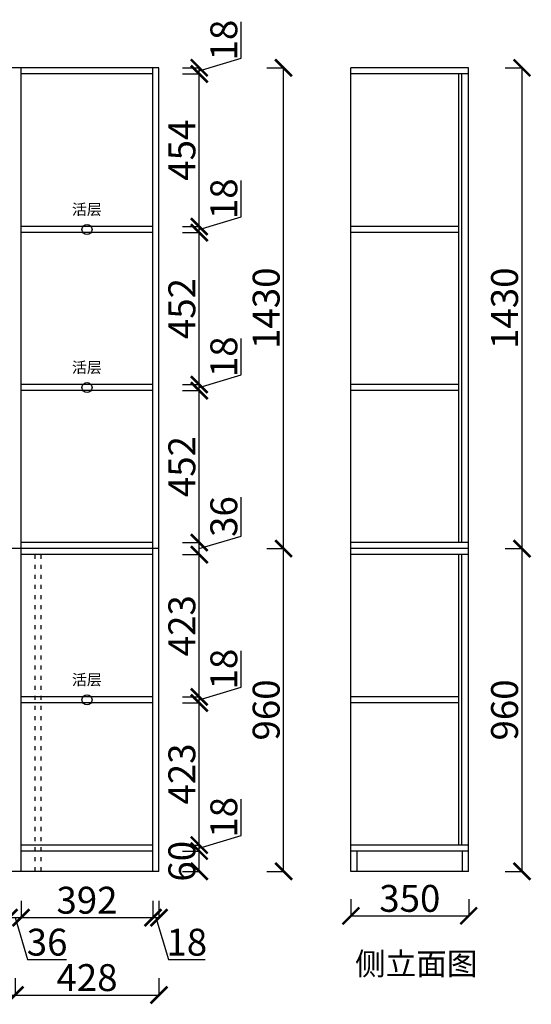
# Model space of a CAD drawing. Units: millimetres. Extents: x 740219 to 744371, y -718734 to -713993.
# Drawn here: x 742850 to 744371, y -718535 to -715607 of the extents above; entities that cross this region are included whole.
import ezdxf

# ---------------------------------------------------------------- set-up
doc = ezdxf.new("R2010")
doc.units = ezdxf.units.MM
doc.linetypes.add('1000', pattern=[30, 12, -18])
doc.styles.get("Standard").update_dxf_attribs({"font": 'arial.ttf'})
doc.dimstyles.new('ISO-25', dxfattribs={"dimtxt": 80, "dimasz": 50, "dimexe": 1.25, "dimexo": 0.625, "dimtad": 1, "dimtxsty": 'Standard', "dimblk": 'ARCHTICK', "dimcen": 2.5, "dimadec": 0, "dimazin": 0, "dimtfac": 1, "dimtmove": 0, "dimatfit": 3, "dimfxl": 50, "dimfxlon": 1, "dimarcsym": 0})

# ---------------------------------------------------------------- blocks, each defined once
blk = doc.blocks.new('_ArchTick')
at = {"color": 0, "linetype": 'ByBlock', "const_width": 0.15}
blk.add_lwpolyline([(-0.5, -0.5), (0.5, 0.5)], dxfattribs=at)
blk = doc.blocks.new('*D11')
at = {"color": 0, "lineweight": -2, "transparency": 16777216}
for p, q in [((742818.2, -718227.5), (742818.2, -718278.8)), ((742854.2, -718227.5), (742854.2, -718278.8)), ((742818.2, -718277.5), (742854.2, -718277.5)), ((742836.2, -718277.5), (742873.7, -718402.3)), ((742873.7, -718402.3), (742989.4, -718402.3))]:
    blk.add_line(p, q, dxfattribs=at)
at = {"layer": 'Defpoints', "color": 0, "transparency": 16777216}
for p in [(742818.2, -718139.8), (742854.2, -718139.8), (742854.2, -718277.5)]:
    blk.add_point(p, dxfattribs=at)
at = {"color": 0, "lineweight": -2, "transparency": 16777216, "xscale": 50, "yscale": 50, "zscale": 50, "rotation": 180}
blk.add_blockref('_ArchTick', (742818.2, -718277.5), dxfattribs=at)
at = {"color": 0, "lineweight": -2, "transparency": 16777216, "xscale": 50, "yscale": 50, "zscale": 50}
blk.add_blockref('_ArchTick', (742854.2, -718277.5), dxfattribs=at)
at = {"color": 0, "transparency": 16777216, "insert": (742931.5, -718360.8), "char_height": 80, "attachment_point": 5}
blk.add_mtext('36', dxfattribs=at)
blk = doc.blocks.new('*D12')
at = {"color": 0, "lineweight": -2, "transparency": 16777216}
for p, q in [((742854.2, -718227.5), (742854.2, -718278.8)), ((743246.2, -718227.5), (743246.2, -718278.8)), ((742854.2, -718277.5), (743246.2, -718277.5))]:
    blk.add_line(p, q, dxfattribs=at)
at = {"layer": 'Defpoints', "color": 0, "transparency": 16777216}
for p in [(742854.2, -718139.8), (743246.2, -718139.8), (743246.2, -718277.5)]:
    blk.add_point(p, dxfattribs=at)
at = {"color": 0, "lineweight": -2, "transparency": 16777216, "xscale": 50, "yscale": 50, "zscale": 50, "rotation": 180}
blk.add_blockref('_ArchTick', (742854.2, -718277.5), dxfattribs=at)
at = {"color": 0, "lineweight": -2, "transparency": 16777216, "xscale": 50, "yscale": 50, "zscale": 50}
blk.add_blockref('_ArchTick', (743246.2, -718277.5), dxfattribs=at)
at = {"color": 0, "transparency": 16777216, "insert": (743050.2, -718236), "char_height": 80, "attachment_point": 5}
blk.add_mtext('392', dxfattribs=at)
blk = doc.blocks.new('*D13')
at = {"color": 0, "lineweight": -2, "transparency": 16777216}
for p, q in [((743246.2, -718227.5), (743246.2, -718278.8)), ((743264.2, -718227.5), (743264.2, -718278.8)), ((743246.2, -718277.5), (743264.2, -718277.5)), ((743255.2, -718277.5), (743292.7, -718402.3)), ((743292.7, -718402.3), (743401.1, -718402.3))]:
    blk.add_line(p, q, dxfattribs=at)
at = {"layer": 'Defpoints', "color": 0, "transparency": 16777216}
for p in [(743246.2, -718139.8), (743264.2, -718139.8), (743264.2, -718277.5)]:
    blk.add_point(p, dxfattribs=at)
at = {"color": 0, "lineweight": -2, "transparency": 16777216, "xscale": 50, "yscale": 50, "zscale": 50, "rotation": 180}
blk.add_blockref('_ArchTick', (743246.2, -718277.5), dxfattribs=at)
at = {"color": 0, "lineweight": -2, "transparency": 16777216, "xscale": 50, "yscale": 50, "zscale": 50}
blk.add_blockref('_ArchTick', (743264.2, -718277.5), dxfattribs=at)
at = {"color": 0, "transparency": 16777216, "insert": (743346.9, -718360.8), "char_height": 80, "attachment_point": 5}
blk.add_mtext('18', dxfattribs=at)
blk = doc.blocks.new('*D14')
at = {"color": 0, "lineweight": -2, "transparency": 16777216}
for p, q in [((741552.2, -718457.6), (741552.2, -718508.9)), ((742836.2, -718457.6), (742836.2, -718508.9)), ((741552.2, -718507.6), (742836.2, -718507.6))]:
    blk.add_line(p, q, dxfattribs=at)
at = {"layer": 'Defpoints', "color": 0, "transparency": 16777216}
for p in [(741552.2, -718139.8), (742836.2, -718139.8), (742836.2, -718507.6)]:
    blk.add_point(p, dxfattribs=at)
at = {"color": 0, "lineweight": -2, "transparency": 16777216, "xscale": 50, "yscale": 50, "zscale": 50, "rotation": 180}
blk.add_blockref('_ArchTick', (741552.2, -718507.6), dxfattribs=at)
at = {"color": 0, "lineweight": -2, "transparency": 16777216, "xscale": 50, "yscale": 50, "zscale": 50}
blk.add_blockref('_ArchTick', (742836.2, -718507.6), dxfattribs=at)
at = {"color": 0, "transparency": 16777216, "insert": (742194.2, -718466.2), "char_height": 80, "attachment_point": 5}
blk.add_mtext('1284', dxfattribs=at)
blk = doc.blocks.new('*D15')
at = {"color": 0, "lineweight": -2, "transparency": 16777216}
for p, q in [((742836.2, -718457.6), (742836.2, -718508.9)), ((743264.2, -718457.6), (743264.2, -718508.9)), ((742836.2, -718507.6), (743264.2, -718507.6))]:
    blk.add_line(p, q, dxfattribs=at)
at = {"layer": 'Defpoints', "color": 0, "transparency": 16777216}
for p in [(742836.2, -718139.8), (743264.2, -718139.8), (743264.2, -718507.6)]:
    blk.add_point(p, dxfattribs=at)
at = {"color": 0, "lineweight": -2, "transparency": 16777216, "xscale": 50, "yscale": 50, "zscale": 50, "rotation": 180}
blk.add_blockref('_ArchTick', (742836.2, -718507.6), dxfattribs=at)
at = {"color": 0, "lineweight": -2, "transparency": 16777216, "xscale": 50, "yscale": 50, "zscale": 50}
blk.add_blockref('_ArchTick', (743264.2, -718507.6), dxfattribs=at)
at = {"color": 0, "transparency": 16777216, "insert": (743050.2, -718466.2), "char_height": 80, "attachment_point": 5}
blk.add_mtext('428', dxfattribs=at)
blk = doc.blocks.new('*D39')
at = {"color": 0, "lineweight": -2, "transparency": 16777216}
for p, q in [((743334.1, -718079.8), (743385.3, -718079.8)), ((743384.1, -718139.8), (743384.1, -718079.8)), ((743334.1, -718139.8), (743385.3, -718139.8))]:
    blk.add_line(p, q, dxfattribs=at)
at = {"layer": 'Defpoints', "color": 0, "transparency": 16777216}
for p in [(743246.2, -718079.8), (743384.1, -718079.8), (743246.2, -718139.8)]:
    blk.add_point(p, dxfattribs=at)
at = {"color": 0, "lineweight": -2, "transparency": 16777216, "xscale": 50, "yscale": 50, "zscale": 50}
for p, rotation in [((743384.1, -718079.8), 90), ((743384.1, -718139.8), 270)]:
    blk.add_blockref('_ArchTick', p, dxfattribs=dict(at, rotation=rotation))
at = {"color": 0, "transparency": 16777216, "insert": (743342.6, -718109.8), "char_height": 80, "attachment_point": 5, "rotation": 90}
blk.add_mtext('60', dxfattribs=at)
blk = doc.blocks.new('*D40')
at = {"color": 0, "lineweight": -2, "transparency": 16777216}
for p, q in [((743508.8, -718033.4), (743508.8, -717924.9)), ((743384.1, -718070.8), (743508.8, -718033.4)), ((743334.1, -718061.8), (743385.3, -718061.8)), ((743334.1, -718079.8), (743385.3, -718079.8)), ((743384.1, -718079.8), (743384.1, -718061.8))]:
    blk.add_line(p, q, dxfattribs=at)
at = {"layer": 'Defpoints', "color": 0, "transparency": 16777216}
for p in [(743246.2, -718061.8), (743246.2, -718079.8), (743384.1, -718061.8)]:
    blk.add_point(p, dxfattribs=at)
at = {"color": 0, "lineweight": -2, "transparency": 16777216, "xscale": 50, "yscale": 50, "zscale": 50}
for p, rotation in [((743384.1, -718061.8), 90), ((743384.1, -718079.8), 270)]:
    blk.add_blockref('_ArchTick', p, dxfattribs=dict(at, rotation=rotation))
at = {"color": 0, "transparency": 16777216, "insert": (743467.3, -717979.2), "char_height": 80, "attachment_point": 5, "rotation": 90}
blk.add_mtext('18', dxfattribs=at)
blk = doc.blocks.new('*D41')
at = {"color": 0, "lineweight": -2, "transparency": 16777216}
for p, q in [((743334.1, -717638.8), (743385.3, -717638.8)), ((743384.1, -718061.8), (743384.1, -717638.8)), ((743334.1, -718061.8), (743385.3, -718061.8))]:
    blk.add_line(p, q, dxfattribs=at)
at = {"layer": 'Defpoints', "color": 0, "transparency": 16777216}
for p in [(743246.2, -717638.8), (743384.1, -717638.8), (743246.2, -718061.8)]:
    blk.add_point(p, dxfattribs=at)
at = {"color": 0, "lineweight": -2, "transparency": 16777216, "xscale": 50, "yscale": 50, "zscale": 50}
for p, rotation in [((743384.1, -717638.8), 90), ((743384.1, -718061.8), 270)]:
    blk.add_blockref('_ArchTick', p, dxfattribs=dict(at, rotation=rotation))
at = {"color": 0, "transparency": 16777216, "insert": (743342.6, -717850.3), "char_height": 80, "attachment_point": 5, "rotation": 90}
blk.add_mtext('423', dxfattribs=at)
blk = doc.blocks.new('*D42')
at = {"color": 0, "lineweight": -2, "transparency": 16777216}
for p, q in [((743508.8, -717592.4), (743508.8, -717483.9)), ((743384.1, -717629.8), (743508.8, -717592.4)), ((743334.1, -717620.8), (743385.3, -717620.8)), ((743334.1, -717638.8), (743385.3, -717638.8)), ((743384.1, -717638.8), (743384.1, -717620.8))]:
    blk.add_line(p, q, dxfattribs=at)
at = {"layer": 'Defpoints', "color": 0, "transparency": 16777216}
for p in [(743246.2, -717620.8), (743246.2, -717638.8), (743384.1, -717620.8)]:
    blk.add_point(p, dxfattribs=at)
at = {"color": 0, "lineweight": -2, "transparency": 16777216, "xscale": 50, "yscale": 50, "zscale": 50}
for p, rotation in [((743384.1, -717620.8), 90), ((743384.1, -717638.8), 270)]:
    blk.add_blockref('_ArchTick', p, dxfattribs=dict(at, rotation=rotation))
at = {"color": 0, "transparency": 16777216, "insert": (743467.3, -717538.2), "char_height": 80, "attachment_point": 5, "rotation": 90}
blk.add_mtext('18', dxfattribs=at)
blk = doc.blocks.new('*D43')
at = {"color": 0, "lineweight": -2, "transparency": 16777216}
for p, q in [((743334.1, -717197.8), (743385.3, -717197.8)), ((743384.1, -717620.8), (743384.1, -717197.8)), ((743334.1, -717620.8), (743385.3, -717620.8))]:
    blk.add_line(p, q, dxfattribs=at)
at = {"layer": 'Defpoints', "color": 0, "transparency": 16777216}
for p in [(743246.2, -717197.8), (743384.1, -717197.8), (743246.2, -717620.8)]:
    blk.add_point(p, dxfattribs=at)
at = {"color": 0, "lineweight": -2, "transparency": 16777216, "xscale": 50, "yscale": 50, "zscale": 50}
for p, rotation in [((743384.1, -717197.8), 90), ((743384.1, -717620.8), 270)]:
    blk.add_blockref('_ArchTick', p, dxfattribs=dict(at, rotation=rotation))
at = {"color": 0, "transparency": 16777216, "insert": (743342.6, -717409.3), "char_height": 80, "attachment_point": 5, "rotation": 90}
blk.add_mtext('423', dxfattribs=at)
blk = doc.blocks.new('*D44')
at = {"color": 0, "lineweight": -2, "transparency": 16777216}
for p, q in [((743508.9, -717142.4), (743508.9, -717026.6)), ((743384.1, -717179.8), (743508.9, -717142.4)), ((743334.1, -717161.8), (743385.3, -717161.8)), ((743384.1, -717197.8), (743384.1, -717161.8)), ((743334.1, -717197.8), (743385.3, -717197.8))]:
    blk.add_line(p, q, dxfattribs=at)
at = {"layer": 'Defpoints', "color": 0, "transparency": 16777216}
for p in [(743246.2, -717161.8), (743384.1, -717161.8), (743246.2, -717197.8)]:
    blk.add_point(p, dxfattribs=at)
at = {"color": 0, "lineweight": -2, "transparency": 16777216, "xscale": 50, "yscale": 50, "zscale": 50}
for p, rotation in [((743384.1, -717161.8), 90), ((743384.1, -717197.8), 270)]:
    blk.add_blockref('_ArchTick', p, dxfattribs=dict(at, rotation=rotation))
at = {"color": 0, "transparency": 16777216, "insert": (743467.4, -717084.5), "char_height": 80, "attachment_point": 5, "rotation": 90}
blk.add_mtext('36', dxfattribs=at)
blk = doc.blocks.new('*D45')
at = {"color": 0, "lineweight": -2, "transparency": 16777216}
for p, q in [((743334.1, -716709.8), (743385.3, -716709.8)), ((743384.1, -717161.8), (743384.1, -716709.8)), ((743334.1, -717161.8), (743385.3, -717161.8))]:
    blk.add_line(p, q, dxfattribs=at)
at = {"layer": 'Defpoints', "color": 0, "transparency": 16777216}
for p in [(743246.2, -716709.8), (743384.1, -716709.8), (743246.2, -717161.8)]:
    blk.add_point(p, dxfattribs=at)
at = {"color": 0, "lineweight": -2, "transparency": 16777216, "xscale": 50, "yscale": 50, "zscale": 50}
for p, rotation in [((743384.1, -716709.8), 90), ((743384.1, -717161.8), 270)]:
    blk.add_blockref('_ArchTick', p, dxfattribs=dict(at, rotation=rotation))
at = {"color": 0, "transparency": 16777216, "insert": (743342.6, -716935.8), "char_height": 80, "attachment_point": 5, "rotation": 90}
blk.add_mtext('452', dxfattribs=at)
blk = doc.blocks.new('*D46')
at = {"color": 0, "lineweight": -2, "transparency": 16777216}
for p, q in [((743508.8, -716663.4), (743508.8, -716554.9)), ((743384.1, -716700.8), (743508.8, -716663.4)), ((743334.1, -716691.8), (743385.3, -716691.8)), ((743384.1, -716709.8), (743384.1, -716691.8)), ((743334.1, -716709.8), (743385.3, -716709.8))]:
    blk.add_line(p, q, dxfattribs=at)
at = {"layer": 'Defpoints', "color": 0, "transparency": 16777216}
for p in [(743246.2, -716691.8), (743384.1, -716691.8), (743246.2, -716709.8)]:
    blk.add_point(p, dxfattribs=at)
at = {"color": 0, "lineweight": -2, "transparency": 16777216, "xscale": 50, "yscale": 50, "zscale": 50}
for p, rotation in [((743384.1, -716691.8), 90), ((743384.1, -716709.8), 270)]:
    blk.add_blockref('_ArchTick', p, dxfattribs=dict(at, rotation=rotation))
at = {"color": 0, "transparency": 16777216, "insert": (743467.3, -716609.2), "char_height": 80, "attachment_point": 5, "rotation": 90}
blk.add_mtext('18', dxfattribs=at)
blk = doc.blocks.new('*D47')
at = {"color": 0, "lineweight": -2, "transparency": 16777216}
for p, q in [((743334.1, -716239.8), (743385.3, -716239.8)), ((743384.1, -716691.8), (743384.1, -716239.8)), ((743334.1, -716691.8), (743385.3, -716691.8))]:
    blk.add_line(p, q, dxfattribs=at)
at = {"layer": 'Defpoints', "color": 0, "transparency": 16777216}
for p in [(743246.2, -716239.8), (743384.1, -716239.8), (743246.2, -716691.8)]:
    blk.add_point(p, dxfattribs=at)
at = {"color": 0, "lineweight": -2, "transparency": 16777216, "xscale": 50, "yscale": 50, "zscale": 50}
for p, rotation in [((743384.1, -716239.8), 90), ((743384.1, -716691.8), 270)]:
    blk.add_blockref('_ArchTick', p, dxfattribs=dict(at, rotation=rotation))
at = {"color": 0, "transparency": 16777216, "insert": (743342.6, -716465.8), "char_height": 80, "attachment_point": 5, "rotation": 90}
blk.add_mtext('452', dxfattribs=at)
blk = doc.blocks.new('*D48')
at = {"color": 0, "lineweight": -2, "transparency": 16777216}
for p, q in [((743508.8, -716193.4), (743508.8, -716084.9)), ((743384.1, -716230.8), (743508.8, -716193.4)), ((743334.1, -716221.8), (743385.3, -716221.8)), ((743384.1, -716239.8), (743384.1, -716221.8)), ((743334.1, -716239.8), (743385.3, -716239.8))]:
    blk.add_line(p, q, dxfattribs=at)
at = {"layer": 'Defpoints', "color": 0, "transparency": 16777216}
for p in [(743246.2, -716221.8), (743384.1, -716221.8), (743246.2, -716239.8)]:
    blk.add_point(p, dxfattribs=at)
at = {"color": 0, "lineweight": -2, "transparency": 16777216, "xscale": 50, "yscale": 50, "zscale": 50}
for p, rotation in [((743384.1, -716221.8), 90), ((743384.1, -716239.8), 270)]:
    blk.add_blockref('_ArchTick', p, dxfattribs=dict(at, rotation=rotation))
at = {"color": 0, "transparency": 16777216, "insert": (743467.3, -716139.2), "char_height": 80, "attachment_point": 5, "rotation": 90}
blk.add_mtext('18', dxfattribs=at)
blk = doc.blocks.new('*D49')
at = {"color": 0, "lineweight": -2, "transparency": 16777216}
for p, q in [((743334.1, -715767.8), (743385.3, -715767.8)), ((743384.1, -716221.8), (743384.1, -715767.8)), ((743334.1, -716221.8), (743385.3, -716221.8))]:
    blk.add_line(p, q, dxfattribs=at)
at = {"layer": 'Defpoints', "color": 0, "transparency": 16777216}
for p in [(743246.2, -715767.8), (743384.1, -715767.8), (743246.2, -716221.8)]:
    blk.add_point(p, dxfattribs=at)
at = {"color": 0, "lineweight": -2, "transparency": 16777216, "xscale": 50, "yscale": 50, "zscale": 50}
for p, rotation in [((743384.1, -715767.8), 90), ((743384.1, -716221.8), 270)]:
    blk.add_blockref('_ArchTick', p, dxfattribs=dict(at, rotation=rotation))
at = {"color": 0, "transparency": 16777216, "insert": (743342.8, -715994.8), "char_height": 80, "attachment_point": 5, "rotation": 90}
blk.add_mtext('454', dxfattribs=at)
blk = doc.blocks.new('*D50')
at = {"color": 0, "lineweight": -2, "transparency": 16777216}
for p, q in [((743508.8, -715721.4), (743508.8, -715612.9)), ((743384.1, -715758.8), (743508.8, -715721.4)), ((743334.1, -715749.8), (743385.3, -715749.8)), ((743334.1, -715767.8), (743385.3, -715767.8)), ((743384.1, -715767.8), (743384.1, -715749.8))]:
    blk.add_line(p, q, dxfattribs=at)
at = {"layer": 'Defpoints', "color": 0, "transparency": 16777216}
for p in [(743246.2, -715749.8), (743246.2, -715767.8), (743384.1, -715749.8)]:
    blk.add_point(p, dxfattribs=at)
at = {"color": 0, "lineweight": -2, "transparency": 16777216, "xscale": 50, "yscale": 50, "zscale": 50}
for p, rotation in [((743384.1, -715749.8), 90), ((743384.1, -715767.8), 270)]:
    blk.add_blockref('_ArchTick', p, dxfattribs=dict(at, rotation=rotation))
at = {"color": 0, "transparency": 16777216, "insert": (743467.3, -715667.2), "char_height": 80, "attachment_point": 5, "rotation": 90}
blk.add_mtext('18', dxfattribs=at)
blk = doc.blocks.new('*D51')
at = {"color": 0, "lineweight": -2, "transparency": 16777216}
for p, q in [((743584.7, -717179.8), (743635.9, -717179.8)), ((743634.7, -718139.8), (743634.7, -717179.8)), ((743584.7, -718139.8), (743635.9, -718139.8))]:
    blk.add_line(p, q, dxfattribs=at)
at = {"layer": 'Defpoints', "color": 0, "transparency": 16777216}
for p in [(743264.2, -717179.8), (743634.7, -717179.8), (743264.2, -718139.8)]:
    blk.add_point(p, dxfattribs=at)
at = {"color": 0, "lineweight": -2, "transparency": 16777216, "xscale": 50, "yscale": 50, "zscale": 50}
for p, rotation in [((743634.7, -717179.8), 90), ((743634.7, -718139.8), 270)]:
    blk.add_blockref('_ArchTick', p, dxfattribs=dict(at, rotation=rotation))
at = {"color": 0, "transparency": 16777216, "insert": (743593.2, -717659.8), "char_height": 80, "attachment_point": 5, "rotation": 90}
blk.add_mtext('960', dxfattribs=at)
blk = doc.blocks.new('*D52')
at = {"color": 0, "lineweight": -2, "transparency": 16777216}
for p, q in [((743584.7, -715749.8), (743635.9, -715749.8)), ((743634.7, -717179.8), (743634.7, -715749.8)), ((743584.7, -717179.8), (743635.9, -717179.8))]:
    blk.add_line(p, q, dxfattribs=at)
at = {"layer": 'Defpoints', "color": 0, "transparency": 16777216}
for p in [(743264.2, -715749.8), (743634.7, -715749.8), (743264.2, -717179.8)]:
    blk.add_point(p, dxfattribs=at)
at = {"color": 0, "lineweight": -2, "transparency": 16777216, "xscale": 50, "yscale": 50, "zscale": 50}
for p, rotation in [((743634.7, -715749.8), 90), ((743634.7, -717179.8), 270)]:
    blk.add_blockref('_ArchTick', p, dxfattribs=dict(at, rotation=rotation))
at = {"color": 0, "transparency": 16777216, "insert": (743593.2, -716464.8), "char_height": 80, "attachment_point": 5, "rotation": 90}
blk.add_mtext('1430', dxfattribs=at)
blk = doc.blocks.new('*D53')
at = {"color": 0, "lineweight": -2, "transparency": 16777216}
for p, q in [((743835.1, -718222.1), (743835.1, -718273.3)), ((744185.1, -718222.1), (744185.1, -718273.3)), ((743835.1, -718272.1), (744185.1, -718272.1))]:
    blk.add_line(p, q, dxfattribs=at)
at = {"layer": 'Defpoints', "color": 0, "transparency": 16777216}
for p in [(743835.1, -718144.8), (744185.1, -718144.8), (744185.1, -718272.1)]:
    blk.add_point(p, dxfattribs=at)
at = {"color": 0, "lineweight": -2, "transparency": 16777216, "xscale": 50, "yscale": 50, "zscale": 50, "rotation": 180}
blk.add_blockref('_ArchTick', (743835.1, -718272.1), dxfattribs=at)
at = {"color": 0, "lineweight": -2, "transparency": 16777216, "xscale": 50, "yscale": 50, "zscale": 50}
blk.add_blockref('_ArchTick', (744185.1, -718272.1), dxfattribs=at)
at = {"color": 0, "transparency": 16777216, "insert": (744010.1, -718230.6), "char_height": 80, "attachment_point": 5}
blk.add_mtext('350', dxfattribs=at)
blk = doc.blocks.new('*D54')
at = {"color": 0, "lineweight": -2, "transparency": 16777216}
for p, q in [((744293.7, -717179.8), (744344.9, -717179.8)), ((744343.7, -718139.8), (744343.7, -717179.8)), ((744293.7, -718139.8), (744344.9, -718139.8))]:
    blk.add_line(p, q, dxfattribs=at)
at = {"layer": 'Defpoints', "color": 0, "transparency": 16777216}
for p in [(744185.1, -717179.8), (744343.7, -717179.8), (744185.1, -718139.8)]:
    blk.add_point(p, dxfattribs=at)
at = {"color": 0, "lineweight": -2, "transparency": 16777216, "xscale": 50, "yscale": 50, "zscale": 50}
for p, rotation in [((744343.7, -717179.8), 90), ((744343.7, -718139.8), 270)]:
    blk.add_blockref('_ArchTick', p, dxfattribs=dict(at, rotation=rotation))
at = {"color": 0, "transparency": 16777216, "insert": (744302.2, -717659.8), "char_height": 80, "attachment_point": 5, "rotation": 90}
blk.add_mtext('960', dxfattribs=at)
blk = doc.blocks.new('*D55')
at = {"color": 0, "lineweight": -2, "transparency": 16777216}
for p, q in [((744293.7, -715749.8), (744344.9, -715749.8)), ((744343.7, -717179.8), (744343.7, -715749.8)), ((744293.7, -717179.8), (744344.9, -717179.8))]:
    blk.add_line(p, q, dxfattribs=at)
at = {"layer": 'Defpoints', "color": 0, "transparency": 16777216}
for p in [(744185.1, -715749.8), (744343.7, -715749.8), (744185.1, -717179.8)]:
    blk.add_point(p, dxfattribs=at)
at = {"color": 0, "lineweight": -2, "transparency": 16777216, "xscale": 50, "yscale": 50, "zscale": 50}
for p, rotation in [((744343.7, -715749.8), 90), ((744343.7, -717179.8), 270)]:
    blk.add_blockref('_ArchTick', p, dxfattribs=dict(at, rotation=rotation))
at = {"color": 0, "transparency": 16777216, "insert": (744302.2, -716464.8), "char_height": 80, "attachment_point": 5, "rotation": 90}
blk.add_mtext('1430', dxfattribs=at)

msp = doc.modelspace()

# ---------------------------------------------------------------- linework, layer by layer
for p, q in [((743264.234, -715749.821), (741552.234, -715749.821)), ((742854.234, -718139.821), (742854.234, -715749.821)), ((743246.234, -715767.821), (742854.234, -715767.821)), ((743246.234, -718139.821), (743246.234, -715749.821)), ((743264.234, -718139.821), (743264.234, -715749.821)), ((743835.05, -718139.821), (743835.05, -715749.821)), ((744185.05, -715749.821), (743835.05, -715749.821)), ((744185.05, -718139.821), (744185.05, -715749.821)), ((743246.234, -716221.821), (742854.234, -716221.821)), ((743246.234, -716239.821), (742854.234, -716239.821)), ((743246.234, -716691.821), (742854.234, -716691.821)), ((743246.234, -716709.821), (742854.234, -716709.821)), ((743246.234, -717161.821), (742854.234, -717161.821)), ((743264.234, -717179.821), (741552.234, -717179.821)), ((743246.234, -717197.821), (742854.234, -717197.821)), ((744185.05, -717179.821), (743835.05, -717179.821)), ((743246.234, -717620.821), (742854.234, -717620.821)), ((743246.234, -717638.821), (742854.234, -717638.821)), ((743246.234, -718061.821), (742854.234, -718061.821)), ((743246.234, -718079.821), (742854.234, -718079.821)), ((743264.234, -718139.821), (741552.234, -718139.821)), ((744185.05, -718139.821), (743835.05, -718139.821))]:
    msp.add_line(p, q)
at = {"color": 251, "true_color": 0x636466}
for p, q in [((744185.05, -715767.821), (743835.05, -715767.821)), ((744156.05, -717161.821), (744156.05, -715767.821)), ((744165.05, -717161.821), (744165.05, -715767.821)), ((744156.05, -716221.821), (743835.05, -716221.821)), ((744156.05, -716239.821), (743835.05, -716239.821)), ((744156.05, -716691.821), (743835.05, -716691.821)), ((744156.05, -716709.821), (743835.05, -716709.821)), ((744185.05, -717161.821), (743835.05, -717161.821)), ((744185.05, -717197.821), (743835.05, -717197.821)), ((744156.05, -718061.821), (744156.05, -717197.821)), ((744165.05, -718061.821), (744165.05, -717197.821)), ((744156.05, -717620.821), (743835.05, -717620.821)), ((744156.05, -717638.821), (743835.05, -717638.821)), ((744185.05, -718061.821), (743835.05, -718061.821)), ((744185.05, -718079.821), (743835.05, -718079.821)), ((743853.05, -718139.821), (743853.05, -718079.821)), ((744167.05, -718139.821), (744167.05, -718079.821))]:
    msp.add_line(p, q, dxfattribs=at)
at = {"linetype": '1000'}
for p, q in [((742896.234, -718139.821), (742896.234, -717179.821)), ((742914.234, -718139.821), (742914.234, -717179.821))]:
    msp.add_line(p, q, dxfattribs=at)
at = {"color": 1}
for centre in [(743050.234, -716230.821), (743050.234, -716700.821), (743050.234, -717629.821)]:
    msp.add_circle(centre, 15, dxfattribs=at)

# ---------------------------------------------------------------- texts
at = {"color": 1, "char_height": 32.4, "attachment_point": 1}
for insert in [(743005.563, -716154.642), (743005.563, -716624.642), (743005.563, -717553.642)]:
    msp.add_mtext_dynamic_manual_height_columns('{\\fSimSun|b0|i0|c134|p2;活层}', width=588.6, gutter_width=4.5, heights=[0], dxfattribs=dict(at, insert=insert))
at = {"insert": (743847.176, -718381.46), "char_height": 66.6792, "attachment_point": 1}
msp.add_mtext_dynamic_manual_height_columns('{\\fSimSun|b0|i0|c134|p2;侧立面图}', width=1387.69369, gutter_width=4.9, heights=[0], dxfattribs=at)

# ---------------------------------------------------------------- dimensions: what is measured, and where the dimension line sits
at = {"color": 32}
for base, p1, p2, picture, middle in [((743384.068, -715749.821), (743246.234, -715767.821), (743246.234, -715749.821), '*D50', (743467.322, -715720.778)), ((743384.068, -715767.821), (743246.234, -716221.821), (743246.234, -715767.821), '*D49', (743342.761, -715994.821)), ((743634.681, -715749.821), (743264.234, -717179.821), (743264.234, -715749.821), '*D52', (743593.183, -716464.821)), ((744343.663, -715749.821), (744185.05, -717179.821), (744185.05, -715749.821), '*D55', (744302.165, -716464.821)), ((743384.068, -716221.821), (743246.234, -716239.821), (743246.234, -716221.821), '*D48', (743467.322, -716192.778)), ((743384.068, -716239.821), (743246.234, -716691.821), (743246.234, -716239.821), '*D47', (743342.597, -716465.821)), ((743384.068, -716691.821), (743246.234, -716709.821), (743246.234, -716691.821), '*D46', (743467.322, -716662.778)), ((743384.068, -716709.821), (743246.234, -717161.821), (743246.234, -716709.821), '*D45', (743342.597, -716935.821)), ((743384.068, -717161.821), (743246.234, -717197.821), (743246.234, -717161.821), '*D44', (743467.377, -717141.754)), ((743384.068, -717197.821), (743246.234, -717620.821), (743246.234, -717197.821), '*D43', (743342.57, -717409.321)), ((743384.068, -717620.821), (743246.234, -717638.821), (743246.234, -717620.821), '*D42', (743467.322, -717591.778)), ((743384.068, -717638.821), (743246.234, -718061.821), (743246.234, -717638.821), '*D41', (743342.57, -717850.321)), ((743384.068, -718061.821), (743246.234, -718079.821), (743246.234, -718061.821), '*D40', (743467.322, -718032.778))]:
    dim = msp.add_linear_dim(base=base, p1=p1, p2=p2, angle=90, dimstyle='ISO-25', override={"dimtmove": 1}, dxfattribs=at)
    dim.commit()
    dim.dimension.update_dxf_attribs({"geometry": picture, "text_midpoint": middle})
for base, p1, p2, picture, middle in [((743634.681, -717179.821), (743264.234, -718139.821), (743264.234, -717179.821), '*D51', (743593.21, -717659.821)), ((744343.663, -717179.821), (744185.05, -718139.821), (744185.05, -717179.821), '*D54', (744302.192, -717659.821))]:
    dim = msp.add_linear_dim(base=base, p1=p1, p2=p2, angle=90, dimstyle='ISO-25', dxfattribs=at)
    dim.commit()
    dim.dimension.update_dxf_attribs({"geometry": picture, "text_midpoint": middle})
dim = msp.add_linear_dim(base=(743384.068, -718079.821), p1=(743246.234, -718139.821), p2=(743246.234, -718079.821), angle=90, dimstyle='ISO-25', dxfattribs=at)
dim.commit()
dim.dimension.update_dxf_attribs({"geometry": '*D39', "text_midpoint": (743384.068, -718109.821), "dimtype": 128})
for base, p1, p2, picture, middle in [((742836.234, -718507.626), (741552.234, -718139.821), (742836.234, -718139.821), '*D14', (742194.234, -718466.155)), ((742854.234, -718277.541), (742818.234, -718139.821), (742854.234, -718139.821), '*D11', (742874.301, -718360.85)), ((743264.234, -718507.626), (742836.234, -718139.821), (743264.234, -718139.821), '*D15', (743050.234, -718466.155)), ((743246.234, -718277.541), (742854.234, -718139.821), (743246.234, -718139.821), '*D12', (743050.234, -718236.043)), ((743264.234, -718277.541), (743246.234, -718139.821), (743264.234, -718139.821), '*D13', (743293.276, -718360.795))]:
    dim = msp.add_linear_dim(base=base, p1=p1, p2=p2, dimstyle='ISO-25', override={"dimtmove": 1}, dxfattribs=at)
    dim.commit()
    dim.dimension.update_dxf_attribs({"geometry": picture, "text_midpoint": middle})
dim = msp.add_linear_dim(base=(744185.05, -718272.075), p1=(743835.05, -718144.796), p2=(744185.05, -718144.796), dimstyle='ISO-25', dxfattribs=at)
dim.commit()
dim.dimension.update_dxf_attribs({"geometry": '*D53', "text_midpoint": (744010.05, -718230.577)})

doc.saveas('drawing.dxf')
